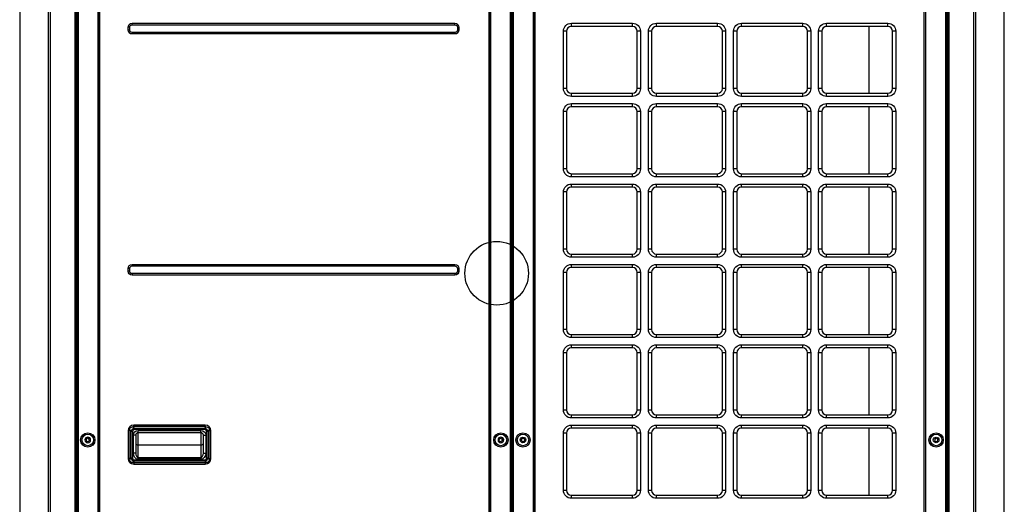
# Model space of a CAD drawing. Units: inches. Extents: x 0 to 10414, y 0 to 7427.
# Drawn here: x 2370 to 3608, y 4049 to 4658 of the extents above; entities that cross this region are included whole.
import ezdxf

# ---------------------------------------------------------------- set-up
doc = ezdxf.new("R2010")
doc.units = ezdxf.units.IN
doc.header["$MEASUREMENT"] = 0
doc.layers.add('LG-PRODUCT', color=3, linetype='Continuous')

# ---------------------------------------------------------------- blocks, each defined once
blk = doc.blocks.new('5')
at = {"layer": 'LG-PRODUCT'}
for p, q in [((21091.2, 5834.5), (21091.2, 7497.9)), ((21092.7, 7497.9), (21092.7, 5834.5)), ((21093.7, 5926), (21093.7, 7497.9)), ((21095, 7497.9), (21095, 5926)), ((21120.2, 5926), (21120.2, 7497.9)), ((21120.7, 5926), (21120.7, 7497.9)), ((21122, 7497.9), (21122, 5926)), ((21611.8, 5926), (21611.8, 7497.9)), ((21613.1, 7497.9), (21613.1, 5926)), ((21613.6, 7497.9), (21613.6, 5926)), ((21638.8, 5926), (21638.8, 7497.9)), ((21640.1, 7497.9), (21640.1, 5926)), ((21640.9, 5926), (21640.9, 7497.9)), ((21642.2, 7497.9), (21642.2, 5926)), ((21667.4, 5926), (21667.4, 7497.9)), ((21667.9, 5926), (21667.9, 7497.9)), ((21669.2, 7497.9), (21669.2, 5926)), ((22159, 5926), (22159, 7497.9)), ((22160.3, 7497.9), (22160.3, 5926)), ((22186, 5926), (22186, 7497.9)), ((22187.3, 7497.9), (22187.3, 5926)), ((22188.4, 5834.5), (22188.4, 7497.9)), ((22189.9, 7497.9), (22189.9, 5834.5)), ((21093.2, 7265.3), (21093.2, 6245.5)), ((22187.9, 6126.5), (22187.9, 7265.3)), ((21162.9, 6848.4), (21568.9, 6848.4)), ((21162.9, 6846.4), (21162.9, 6848.4)), ((21162.9, 6846.4), (21568.9, 6846.4)), ((21568.9, 6846.4), (21568.9, 6848.4)), ((21715.2, 6848.4), (21792.1, 6848.4)), ((21715.2, 6844.4), (21715.2, 6848.4)), ((21792.1, 6844.4), (21792.1, 6848.4)), ((21822.1, 6848.4), (21899.1, 6848.4)), ((21822.1, 6844.4), (21822.1, 6848.4)), ((21899.1, 6844.4), (21899.1, 6848.4)), ((21929.1, 6848.4), (22006.1, 6848.4)), ((21929.1, 6844.4), (21929.1, 6848.4)), ((22006.1, 6844.4), (22006.1, 6848.4)), ((22036.1, 6848.4), (22113.1, 6848.4)), ((22036.1, 6844.4), (22036.1, 6848.4)), ((22113.1, 6844.4), (22113.1, 6848.4)), ((21157.9, 6839.9), (21157.9, 6843.4)), ((21159.9, 6843.4), (21157.9, 6843.4)), ((21159.9, 6839.9), (21157.9, 6839.9)), ((21159.9, 6839.9), (21159.9, 6843.4)), ((21162.9, 6836.9), (21162.9, 6834.9)), ((21568.9, 6836.9), (21162.9, 6836.9)), ((21568.9, 6834.9), (21162.9, 6834.9)), ((21568.9, 6836.9), (21568.9, 6834.9)), ((21571.9, 6843.4), (21573.9, 6843.4)), ((21571.9, 6843.4), (21571.9, 6839.9)), ((21571.9, 6839.9), (21573.9, 6839.9)), ((21573.9, 6843.4), (21573.9, 6839.9)), ((21705.2, 6766.4), (21705.2, 6838.4)), ((21709.2, 6838.4), (21705.2, 6838.4)), ((21709.2, 6838.4), (21709.2, 6766.4)), ((21792.1, 6844.4), (21715.2, 6844.4)), ((21802.1, 6838.4), (21798.1, 6838.4)), ((21798.1, 6766.4), (21798.1, 6838.4)), ((21802.1, 6838.4), (21802.1, 6766.4)), ((21812.1, 6766.4), (21812.1, 6838.4)), ((21816.1, 6838.4), (21812.1, 6838.4)), ((21816.1, 6838.4), (21816.1, 6766.4)), ((21899.1, 6844.4), (21822.1, 6844.4)), ((21909.1, 6838.4), (21905.1, 6838.4)), ((21905.1, 6766.4), (21905.1, 6838.4)), ((21909.1, 6838.4), (21909.1, 6766.4)), ((21919.1, 6766.4), (21919.1, 6838.4)), ((21923.1, 6838.4), (21919.1, 6838.4)), ((21923.1, 6838.4), (21923.1, 6766.4)), ((22006.1, 6844.4), (21929.1, 6844.4)), ((22016.1, 6838.4), (22012.1, 6838.4)), ((22012.1, 6766.4), (22012.1, 6838.4)), ((22016.1, 6838.4), (22016.1, 6766.4)), ((22026.1, 6766.4), (22026.1, 6838.4)), ((22030.1, 6838.4), (22026.1, 6838.4)), ((22030.1, 6838.4), (22030.1, 6766.4)), ((22113.1, 6844.4), (22036.1, 6844.4)), ((22089.2, 6844.4), (22089.2, 6760.4)), ((22123.1, 6838.4), (22119.1, 6838.4)), ((22119.1, 6766.4), (22119.1, 6838.4)), ((22123.1, 6838.4), (22123.1, 6766.4)), ((21709.2, 6766.4), (21705.2, 6766.4)), ((21715.2, 6756.4), (21715.2, 6760.4)), ((21715.2, 6760.4), (21792.1, 6760.4)), ((21792.1, 6756.4), (21792.1, 6760.4)), ((21802.1, 6766.4), (21798.1, 6766.4)), ((21816.1, 6766.4), (21812.1, 6766.4)), ((21822.1, 6756.4), (21822.1, 6760.4)), ((21822.1, 6760.4), (21899.1, 6760.4)), ((21899.1, 6756.4), (21899.1, 6760.4)), ((21909.1, 6766.4), (21905.1, 6766.4)), ((21923.1, 6766.4), (21919.1, 6766.4)), ((21929.1, 6756.4), (21929.1, 6760.4)), ((21929.1, 6760.4), (22006.1, 6760.4)), ((22006.1, 6756.4), (22006.1, 6760.4)), ((22016.1, 6766.4), (22012.1, 6766.4)), ((22030.1, 6766.4), (22026.1, 6766.4)), ((22036.1, 6756.4), (22036.1, 6760.4)), ((22036.1, 6760.4), (22113.1, 6760.4)), ((22113.1, 6756.4), (22113.1, 6760.4)), ((22123.1, 6766.4), (22119.1, 6766.4)), ((21792.1, 6756.4), (21715.2, 6756.4)), ((21715.2, 6747.4), (21792.1, 6747.4)), ((21715.2, 6743.4), (21715.2, 6747.4)), ((21792.1, 6743.4), (21792.1, 6747.4)), ((21899.1, 6756.4), (21822.1, 6756.4)), ((21822.1, 6747.4), (21899.1, 6747.4)), ((21822.1, 6743.4), (21822.1, 6747.4)), ((21899.1, 6743.4), (21899.1, 6747.4)), ((22006.1, 6756.4), (21929.1, 6756.4)), ((21929.1, 6747.4), (22006.1, 6747.4)), ((21929.1, 6743.4), (21929.1, 6747.4)), ((22006.1, 6743.4), (22006.1, 6747.4)), ((22113.1, 6756.4), (22036.1, 6756.4)), ((22036.1, 6747.4), (22113.1, 6747.4)), ((22036.1, 6743.4), (22036.1, 6747.4)), ((22113.1, 6743.4), (22113.1, 6747.4)), ((21705.2, 6665.4), (21705.2, 6737.4)), ((21709.2, 6737.4), (21705.2, 6737.4)), ((21709.2, 6737.4), (21709.2, 6665.4)), ((21792.1, 6743.4), (21715.2, 6743.4)), ((21798.1, 6665.4), (21798.1, 6737.4)), ((21802.1, 6737.4), (21798.1, 6737.4)), ((21802.1, 6737.4), (21802.1, 6665.4)), ((21812.1, 6665.4), (21812.1, 6737.4)), ((21816.1, 6737.4), (21812.1, 6737.4)), ((21816.1, 6737.4), (21816.1, 6665.4)), ((21899.1, 6743.4), (21822.1, 6743.4)), ((21909.1, 6737.4), (21905.1, 6737.4)), ((21905.1, 6665.4), (21905.1, 6737.4)), ((21909.1, 6737.4), (21909.1, 6665.4)), ((21919.1, 6665.4), (21919.1, 6737.4)), ((21923.1, 6737.4), (21919.1, 6737.4)), ((21923.1, 6737.4), (21923.1, 6665.4)), ((22006.1, 6743.4), (21929.1, 6743.4)), ((22016.1, 6737.4), (22012.1, 6737.4)), ((22012.1, 6665.4), (22012.1, 6737.4)), ((22016.1, 6737.4), (22016.1, 6665.4)), ((22026.1, 6665.4), (22026.1, 6737.4)), ((22030.1, 6737.4), (22026.1, 6737.4)), ((22030.1, 6737.4), (22030.1, 6665.4)), ((22113.1, 6743.4), (22036.1, 6743.4)), ((22089.2, 6743.4), (22089.2, 6659.4)), ((22123.1, 6737.4), (22119.1, 6737.4)), ((22119.1, 6665.4), (22119.1, 6737.4)), ((22123.1, 6737.4), (22123.1, 6665.4)), ((21709.2, 6665.4), (21705.2, 6665.4)), ((21802.1, 6665.4), (21798.1, 6665.4)), ((21816.1, 6665.4), (21812.1, 6665.4)), ((21909.1, 6665.4), (21905.1, 6665.4)), ((21923.1, 6665.4), (21919.1, 6665.4)), ((22016.1, 6665.4), (22012.1, 6665.4)), ((22030.1, 6665.4), (22026.1, 6665.4)), ((22123.1, 6665.4), (22119.1, 6665.4)), ((21715.2, 6655.4), (21715.2, 6659.4)), ((21715.2, 6659.4), (21792.1, 6659.4)), ((21792.1, 6655.4), (21715.2, 6655.4)), ((21792.1, 6655.4), (21792.1, 6659.4)), ((21822.1, 6655.4), (21822.1, 6659.4)), ((21822.1, 6659.4), (21899.1, 6659.4)), ((21899.1, 6655.4), (21822.1, 6655.4)), ((21899.1, 6655.4), (21899.1, 6659.4)), ((21929.1, 6655.4), (21929.1, 6659.4)), ((21929.1, 6659.4), (22006.1, 6659.4)), ((22006.1, 6655.4), (21929.1, 6655.4)), ((22006.1, 6655.4), (22006.1, 6659.4)), ((22036.1, 6655.4), (22036.1, 6659.4)), ((22036.1, 6659.4), (22113.1, 6659.4)), ((22113.1, 6655.4), (22036.1, 6655.4)), ((22113.1, 6655.4), (22113.1, 6659.4)), ((21705.2, 6564.4), (21705.2, 6636.4)), ((21709.2, 6636.4), (21705.2, 6636.4)), ((21709.2, 6636.4), (21709.2, 6564.4)), ((21715.2, 6646.4), (21792.1, 6646.4)), ((21715.2, 6642.4), (21715.2, 6646.4)), ((21792.1, 6642.4), (21715.2, 6642.4)), ((21792.1, 6642.4), (21792.1, 6646.4)), ((21798.1, 6564.4), (21798.1, 6636.4)), ((21802.1, 6636.4), (21798.1, 6636.4)), ((21802.1, 6636.4), (21802.1, 6564.4)), ((21812.1, 6564.4), (21812.1, 6636.4)), ((21816.1, 6636.4), (21812.1, 6636.4)), ((21816.1, 6636.4), (21816.1, 6564.4)), ((21822.1, 6646.4), (21899.1, 6646.4)), ((21822.1, 6642.4), (21822.1, 6646.4)), ((21899.1, 6642.4), (21822.1, 6642.4)), ((21899.1, 6642.4), (21899.1, 6646.4)), ((21909.1, 6636.4), (21905.1, 6636.4)), ((21905.1, 6564.4), (21905.1, 6636.4)), ((21909.1, 6636.4), (21909.1, 6564.4)), ((21919.1, 6564.4), (21919.1, 6636.4)), ((21923.1, 6636.4), (21919.1, 6636.4)), ((21923.1, 6636.4), (21923.1, 6564.4)), ((21929.1, 6646.4), (22006.1, 6646.4)), ((21929.1, 6642.4), (21929.1, 6646.4)), ((22006.1, 6642.4), (21929.1, 6642.4)), ((22006.1, 6642.4), (22006.1, 6646.4)), ((22016.1, 6636.4), (22012.1, 6636.4)), ((22012.1, 6564.4), (22012.1, 6636.4)), ((22016.1, 6636.4), (22016.1, 6564.4)), ((22026.1, 6564.4), (22026.1, 6636.4)), ((22030.1, 6636.4), (22026.1, 6636.4)), ((22030.1, 6636.4), (22030.1, 6564.4)), ((22036.1, 6646.4), (22113.1, 6646.4)), ((22036.1, 6642.4), (22036.1, 6646.4)), ((22113.1, 6642.4), (22036.1, 6642.4)), ((22089.2, 6642.4), (22089.2, 6558.4)), ((22113.1, 6642.4), (22113.1, 6646.4)), ((22119.1, 6564.4), (22119.1, 6636.4)), ((22123.1, 6636.4), (22119.1, 6636.4)), ((22123.1, 6636.4), (22123.1, 6564.4)), ((21709.2, 6564.4), (21705.2, 6564.4)), ((21802.1, 6564.4), (21798.1, 6564.4)), ((21816.1, 6564.4), (21812.1, 6564.4)), ((21909.1, 6564.4), (21905.1, 6564.4)), ((21923.1, 6564.4), (21919.1, 6564.4)), ((22016.1, 6564.4), (22012.1, 6564.4)), ((22030.1, 6564.4), (22026.1, 6564.4)), ((22123.1, 6564.4), (22119.1, 6564.4)), ((21715.2, 6554.4), (21715.2, 6558.4)), ((21715.2, 6558.4), (21792.1, 6558.4)), ((21792.1, 6554.4), (21715.2, 6554.4)), ((21792.1, 6554.4), (21792.1, 6558.4)), ((21822.1, 6554.4), (21822.1, 6558.4)), ((21822.1, 6558.4), (21899.1, 6558.4)), ((21899.1, 6554.4), (21822.1, 6554.4)), ((21899.1, 6554.4), (21899.1, 6558.4)), ((21929.1, 6554.4), (21929.1, 6558.4)), ((21929.1, 6558.4), (22006.1, 6558.4)), ((22006.1, 6554.4), (21929.1, 6554.4)), ((22006.1, 6554.4), (22006.1, 6558.4)), ((22036.1, 6554.4), (22036.1, 6558.4)), ((22036.1, 6558.4), (22113.1, 6558.4)), ((22113.1, 6554.4), (22036.1, 6554.4)), ((22113.1, 6554.4), (22113.1, 6558.4)), ((21157.9, 6536.9), (21157.9, 6540.4)), ((21159.9, 6540.4), (21157.9, 6540.4)), ((21159.9, 6536.9), (21157.9, 6536.9)), ((21159.9, 6536.9), (21159.9, 6540.4)), ((21162.9, 6545.4), (21568.9, 6545.4)), ((21162.9, 6543.4), (21162.9, 6545.4)), ((21162.9, 6543.4), (21568.9, 6543.4)), ((21568.9, 6543.4), (21568.9, 6545.4)), ((21571.9, 6540.4), (21573.9, 6540.4)), ((21571.9, 6540.4), (21571.9, 6536.9)), ((21571.9, 6536.9), (21573.9, 6536.9)), ((21573.9, 6540.4), (21573.9, 6536.9)), ((21715.2, 6545.4), (21792.1, 6545.4)), ((21715.2, 6541.4), (21715.2, 6545.4)), ((21792.1, 6541.4), (21715.2, 6541.4)), ((21792.1, 6541.4), (21792.1, 6545.4)), ((21822.1, 6545.4), (21899.1, 6545.4)), ((21822.1, 6541.4), (21822.1, 6545.4)), ((21899.1, 6541.4), (21822.1, 6541.4)), ((21899.1, 6541.4), (21899.1, 6545.4)), ((21929.1, 6545.4), (22006.1, 6545.4)), ((21929.1, 6541.4), (21929.1, 6545.4)), ((22006.1, 6541.4), (21929.1, 6541.4)), ((22006.1, 6541.4), (22006.1, 6545.4)), ((22036.1, 6545.4), (22113.1, 6545.4)), ((22036.1, 6541.4), (22036.1, 6545.4)), ((22113.1, 6541.4), (22036.1, 6541.4)), ((22089.2, 6541.4), (22089.2, 6457.4)), ((22113.1, 6541.4), (22113.1, 6545.4)), ((21162.9, 6533.9), (21162.9, 6531.9)), ((21568.9, 6533.9), (21162.9, 6533.9)), ((21568.9, 6531.9), (21162.9, 6531.9)), ((21568.9, 6533.9), (21568.9, 6531.9)), ((21705.2, 6463.4), (21705.2, 6535.4)), ((21709.2, 6535.4), (21705.2, 6535.4)), ((21709.2, 6535.4), (21709.2, 6463.4)), ((21798.1, 6463.4), (21798.1, 6535.4)), ((21802.1, 6535.4), (21798.1, 6535.4)), ((21802.1, 6535.4), (21802.1, 6463.4)), ((21812.1, 6463.4), (21812.1, 6535.4)), ((21816.1, 6535.4), (21812.1, 6535.4)), ((21816.1, 6535.4), (21816.1, 6463.4)), ((21905.1, 6463.4), (21905.1, 6535.4)), ((21909.1, 6535.4), (21905.1, 6535.4)), ((21909.1, 6535.4), (21909.1, 6463.4)), ((21919.1, 6463.4), (21919.1, 6535.4)), ((21923.1, 6535.4), (21919.1, 6535.4)), ((21923.1, 6535.4), (21923.1, 6463.4)), ((22012.1, 6463.4), (22012.1, 6535.4)), ((22016.1, 6535.4), (22012.1, 6535.4)), ((22016.1, 6535.4), (22016.1, 6463.4)), ((22026.1, 6463.4), (22026.1, 6535.4)), ((22030.1, 6535.4), (22026.1, 6535.4)), ((22030.1, 6535.4), (22030.1, 6463.4)), ((22119.1, 6463.4), (22119.1, 6535.4)), ((22123.1, 6535.4), (22119.1, 6535.4)), ((22123.1, 6535.4), (22123.1, 6463.4)), ((21709.2, 6463.4), (21705.2, 6463.4)), ((21802.1, 6463.4), (21798.1, 6463.4)), ((21816.1, 6463.4), (21812.1, 6463.4)), ((21909.1, 6463.4), (21905.1, 6463.4)), ((21923.1, 6463.4), (21919.1, 6463.4)), ((22016.1, 6463.4), (22012.1, 6463.4)), ((22030.1, 6463.4), (22026.1, 6463.4)), ((22123.1, 6463.4), (22119.1, 6463.4)), ((21715.2, 6453.4), (21715.2, 6457.4)), ((21715.2, 6457.4), (21792.1, 6457.4)), ((21792.1, 6453.4), (21715.2, 6453.4)), ((21792.1, 6453.4), (21792.1, 6457.4)), ((21822.1, 6453.4), (21822.1, 6457.4)), ((21822.1, 6457.4), (21899.1, 6457.4)), ((21899.1, 6453.4), (21822.1, 6453.4)), ((21899.1, 6453.4), (21899.1, 6457.4)), ((21929.1, 6453.4), (21929.1, 6457.4)), ((21929.1, 6457.4), (22006.1, 6457.4)), ((22006.1, 6453.4), (21929.1, 6453.4)), ((22006.1, 6453.4), (22006.1, 6457.4)), ((22036.1, 6453.4), (22036.1, 6457.4)), ((22036.1, 6457.4), (22113.1, 6457.4)), ((22113.1, 6453.4), (22036.1, 6453.4)), ((22113.1, 6453.4), (22113.1, 6457.4)), ((21715.2, 6444.4), (21792.1, 6444.4)), ((21715.2, 6440.4), (21715.2, 6444.4)), ((21792.1, 6440.4), (21715.2, 6440.4)), ((21792.1, 6440.4), (21792.1, 6444.4)), ((21822.1, 6444.4), (21899.1, 6444.4)), ((21822.1, 6440.4), (21822.1, 6444.4)), ((21899.1, 6440.4), (21822.1, 6440.4)), ((21899.1, 6440.4), (21899.1, 6444.4)), ((21929.1, 6444.4), (22006.1, 6444.4)), ((21929.1, 6440.4), (21929.1, 6444.4)), ((22006.1, 6440.4), (21929.1, 6440.4)), ((22006.1, 6440.4), (22006.1, 6444.4)), ((22036.1, 6444.4), (22113.1, 6444.4)), ((22036.1, 6440.4), (22036.1, 6444.4)), ((22113.1, 6440.4), (22036.1, 6440.4)), ((22089.2, 6440.4), (22089.2, 6356.5)), ((22113.1, 6440.4), (22113.1, 6444.4)), ((21705.2, 6362.4), (21705.2, 6434.4)), ((21709.2, 6434.4), (21705.2, 6434.4)), ((21709.2, 6434.4), (21709.2, 6362.4)), ((21798.1, 6362.4), (21798.1, 6434.4)), ((21802.1, 6434.4), (21798.1, 6434.4)), ((21802.1, 6434.4), (21802.1, 6362.4)), ((21812.1, 6362.4), (21812.1, 6434.4)), ((21816.1, 6434.4), (21812.1, 6434.4)), ((21816.1, 6434.4), (21816.1, 6362.4)), ((21909.1, 6434.4), (21905.1, 6434.4)), ((21905.1, 6362.4), (21905.1, 6434.4)), ((21909.1, 6434.4), (21909.1, 6362.4)), ((21919.1, 6362.4), (21919.1, 6434.4)), ((21923.1, 6434.4), (21919.1, 6434.4)), ((21923.1, 6434.4), (21923.1, 6362.4)), ((22012.1, 6362.4), (22012.1, 6434.4)), ((22016.1, 6434.4), (22012.1, 6434.4)), ((22016.1, 6434.4), (22016.1, 6362.4)), ((22026.1, 6362.4), (22026.1, 6434.4)), ((22030.1, 6434.4), (22026.1, 6434.4)), ((22030.1, 6434.4), (22030.1, 6362.4)), ((22119.1, 6362.4), (22119.1, 6434.4)), ((22123.1, 6434.4), (22119.1, 6434.4)), ((22123.1, 6434.4), (22123.1, 6362.4)), ((21709.2, 6362.4), (21705.2, 6362.4)), ((21715.2, 6352.4), (21715.2, 6356.4)), ((21715.2, 6356.4), (21792.1, 6356.4)), ((21792.1, 6352.4), (21715.2, 6352.4)), ((21792.1, 6352.4), (21792.1, 6356.4)), ((21802.1, 6362.4), (21798.1, 6362.4)), ((21816.1, 6362.4), (21812.1, 6362.4)), ((21822.1, 6352.4), (21822.1, 6356.4)), ((21822.1, 6356.4), (21899.1, 6356.4)), ((21899.1, 6352.4), (21822.1, 6352.4)), ((21899.1, 6352.4), (21899.1, 6356.4)), ((21909.1, 6362.4), (21905.1, 6362.4)), ((21923.1, 6362.4), (21919.1, 6362.4)), ((21929.1, 6352.4), (21929.1, 6356.4)), ((21929.1, 6356.4), (22006.1, 6356.4)), ((22006.1, 6352.4), (21929.1, 6352.4)), ((22006.1, 6352.4), (22006.1, 6356.4)), ((22016.1, 6362.4), (22012.1, 6362.4)), ((22030.1, 6362.4), (22026.1, 6362.4)), ((22036.1, 6352.4), (22036.1, 6356.4)), ((22036.1, 6356.4), (22113.1, 6356.4)), ((22113.1, 6352.4), (22036.1, 6352.4)), ((22113.1, 6352.4), (22113.1, 6356.4)), ((22123.1, 6362.4), (22119.1, 6362.4)), ((21163.9, 6341.3), (21165.8, 6339.4)), ((21256.2, 6341.3), (21163.9, 6341.3)), ((21254.9, 6343.5), (21164.9, 6343.5)), ((21164.9, 6341.5), (21164.9, 6343.5)), ((21254.9, 6341.5), (21164.9, 6341.5)), ((21165.8, 6339.4), (21254.3, 6339.4)), ((21165.8, 6337.8), (21165.8, 6339.4)), ((21254.3, 6339.4), (21256.2, 6341.3)), ((21254.3, 6337.8), (21254.3, 6339.4)), ((21254.9, 6341.5), (21254.9, 6343.5)), ((21640.1, 6342.2), (21640.9, 6342.2)), ((21640.9, 6341.5), (21640.1, 6341.5)), ((21640.1, 6340.3), (21640.9, 6340.3)), ((21640.9, 6338.9), (21640.1, 6338.9)), ((21715.2, 6343.5), (21792.1, 6343.5)), ((21715.2, 6339.5), (21715.2, 6343.5)), ((21792.1, 6339.5), (21715.2, 6339.5)), ((21792.1, 6339.5), (21792.1, 6343.5)), ((21822.1, 6343.5), (21899.1, 6343.5)), ((21822.1, 6339.5), (21822.1, 6343.5)), ((21899.1, 6339.5), (21822.1, 6339.5)), ((21899.1, 6339.5), (21899.1, 6343.5)), ((21929.1, 6343.5), (22006.1, 6343.5)), ((21929.1, 6339.5), (21929.1, 6343.5)), ((22006.1, 6339.5), (21929.1, 6339.5)), ((22006.1, 6339.5), (22006.1, 6343.5)), ((22036.1, 6343.5), (22113.1, 6343.5)), ((22036.1, 6339.5), (22036.1, 6343.5)), ((22113.1, 6339.5), (22036.1, 6339.5)), ((22089.2, 6339.5), (22089.2, 6255.5)), ((22113.1, 6339.5), (22113.1, 6343.5)), ((21157.9, 6336.5), (21157.9, 6301.5)), ((21159.9, 6336.5), (21157.9, 6336.5)), ((21159.9, 6336.5), (21159.9, 6301.5)), ((21161.9, 6335.5), (21160, 6337.5)), ((21160, 6337.5), (21160, 6300.1)), ((21161.9, 6302), (21161.9, 6335.5)), ((21163.5, 6335.5), (21161.9, 6335.5)), ((21163.5, 6335.5), (21163.5, 6302)), ((21164.5, 6308.3), (21164.5, 6330.8)), ((21167.5, 6330.8), (21164.5, 6330.8)), ((21254.3, 6337.8), (21165.8, 6337.8)), ((21167.5, 6330.8), (21167.5, 6308.3)), ((21170.5, 6336.8), (21249.5, 6336.8)), ((21170.5, 6333.8), (21170.5, 6336.8)), ((21249.5, 6333.8), (21170.5, 6333.8)), ((21170.5, 6318.5), (21170.5, 6333.8)), ((21249.5, 6333.8), (21249.5, 6336.8)), ((21249.5, 6333.8), (21249.5, 6318.5)), ((21252.5, 6308.3), (21252.5, 6330.8)), ((21252.5, 6330.8), (21255.5, 6330.8)), ((21255.5, 6330.8), (21255.5, 6308.3)), ((21256.6, 6302), (21256.6, 6335.5)), ((21258.1, 6335.5), (21256.6, 6335.5)), ((21260, 6337.5), (21258.1, 6335.5)), ((21258.1, 6335.5), (21258.1, 6302)), ((21260, 6300.1), (21260, 6337.5)), ((21260, 6336.5), (21261.9, 6336.5)), ((21261.9, 6301.5), (21261.9, 6336.5)), ((21705.2, 6261.5), (21705.2, 6333.5)), ((21709.2, 6333.5), (21705.2, 6333.5)), ((21709.2, 6333.5), (21709.2, 6261.5)), ((21802.1, 6333.5), (21798.1, 6333.5)), ((21798.1, 6261.5), (21798.1, 6333.5)), ((21802.1, 6333.5), (21802.1, 6261.5)), ((21812.1, 6261.5), (21812.1, 6333.5)), ((21816.1, 6333.5), (21812.1, 6333.5)), ((21816.1, 6333.5), (21816.1, 6261.5)), ((21909.1, 6333.5), (21905.1, 6333.5)), ((21905.1, 6261.5), (21905.1, 6333.5)), ((21909.1, 6333.5), (21909.1, 6261.5)), ((21919.1, 6261.5), (21919.1, 6333.5)), ((21923.1, 6333.5), (21919.1, 6333.5)), ((21923.1, 6333.5), (21923.1, 6261.5)), ((22016.1, 6333.5), (22012.1, 6333.5)), ((22012.1, 6261.5), (22012.1, 6333.5)), ((22016.1, 6333.5), (22016.1, 6261.5)), ((22026.1, 6261.5), (22026.1, 6333.5)), ((22030.1, 6333.5), (22026.1, 6333.5)), ((22030.1, 6333.5), (22030.1, 6261.5)), ((22119.1, 6261.5), (22119.1, 6333.5)), ((22123.1, 6333.5), (22119.1, 6333.5)), ((22123.1, 6333.5), (22123.1, 6261.5)), ((21170.5, 6318.5), (21249.5, 6318.5)), ((21170.5, 6302.8), (21170.5, 6318.5)), ((21249.5, 6318.5), (21249.5, 6302.8)), ((21159.9, 6301.5), (21157.9, 6301.5)), ((21160, 6300.1), (21161.9, 6302)), ((21163.5, 6302), (21161.9, 6302)), ((21167.5, 6308.3), (21164.5, 6308.3)), ((21170.5, 6302.8), (21249.5, 6302.8)), ((21170.5, 6300.5), (21170.5, 6302.8)), ((21249.5, 6302.8), (21249.5, 6300.5)), ((21252.5, 6308.3), (21255.5, 6308.3)), ((21258.1, 6302), (21256.6, 6302)), ((21258.1, 6302), (21260, 6300.1)), ((21260, 6301.5), (21261.9, 6301.5)), ((21165.8, 6298.2), (21163.9, 6296.3)), ((21163.9, 6296.3), (21256.2, 6296.3)), ((21164.9, 6296.3), (21164.9, 6294.5)), ((21164.9, 6294.5), (21254.9, 6294.5)), ((21165.8, 6299.7), (21254.3, 6299.7)), ((21165.8, 6298.2), (21165.8, 6299.7)), ((21254.3, 6298.2), (21165.8, 6298.2)), ((21249.5, 6300.5), (21170.5, 6300.5)), ((21254.3, 6298.2), (21254.3, 6299.7)), ((21256.2, 6296.3), (21254.3, 6298.2)), ((21254.9, 6296.3), (21254.9, 6294.5)), ((21709.2, 6261.5), (21705.2, 6261.5)), ((21715.2, 6251.5), (21715.2, 6255.5)), ((21715.2, 6255.5), (21792.1, 6255.5)), ((21792.1, 6251.5), (21792.1, 6255.5)), ((21802.1, 6261.5), (21798.1, 6261.5)), ((21816.1, 6261.5), (21812.1, 6261.5)), ((21822.1, 6251.5), (21822.1, 6255.5)), ((21822.1, 6255.5), (21899.1, 6255.5)), ((21899.1, 6251.5), (21899.1, 6255.5)), ((21909.1, 6261.5), (21905.1, 6261.5)), ((21923.1, 6261.5), (21919.1, 6261.5)), ((21929.1, 6251.5), (21929.1, 6255.5)), ((21929.1, 6255.5), (22006.1, 6255.5)), ((22006.1, 6251.5), (22006.1, 6255.5)), ((22016.1, 6261.5), (22012.1, 6261.5)), ((22030.1, 6261.5), (22026.1, 6261.5)), ((22036.1, 6251.5), (22036.1, 6255.5)), ((22036.1, 6255.5), (22113.1, 6255.5)), ((22113.1, 6251.5), (22113.1, 6255.5)), ((22123.1, 6261.5), (22119.1, 6261.5)), ((21092.7, 6245.5), (21093.2, 6245.5)), ((21093.7, 6245.5), (21093.2, 6245.5)), ((21792.1, 6251.5), (21715.2, 6251.5)), ((21899.1, 6251.5), (21822.1, 6251.5)), ((22006.1, 6251.5), (21929.1, 6251.5)), ((22113.1, 6251.5), (22036.1, 6251.5))]:
    blk.add_line(p, q, dxfattribs=at)
for centre, radius in [((21621.3, 6534.2), 40), ((21107.2, 6324.8), 9), ((21107.2, 6324.8), 7.27), ((21626.6, 6324.8), 9), ((21626.6, 6324.8), 7.27), ((21626.4, 6324.8), 2.15), ((21654.4, 6324.8), 9), ((21654.4, 6324.8), 7.27), ((21654.4, 6324.8), 3.5), ((21654.4, 6324.8), 2.15), ((22173.8, 6324.8), 9), ((22173.8, 6324.8), 7.27), ((22173.8, 6324.8), 3.5)]:
    blk.add_circle(centre, radius, dxfattribs=at)
at = {"layer": 'LG-PRODUCT', "extrusion": (0, 0, -1)}
for centre, radius in [((-21107.2, 6324.8), 3.5), ((-21107.2, 6324.8), 2.1), ((-21626.6, 6324.8), 3.5), ((-22173.9, 6324.8), 2.1)]:
    blk.add_circle(centre, radius, dxfattribs=at)
for centre, radius, start, end in [((-21162.9, 6843.4), 5, 0, 90), ((-21162.9, 6843.4), 3, 0, 90), ((-21568.9, 6843.4), 5, 90, 180), ((-21568.9, 6843.4), 3, 90, 180), ((-21715.2, 6838.4), 10, 0, 90), ((-21792.1, 6838.4), 10, 90, 180), ((-21822.1, 6838.4), 10, 0, 90), ((-21899.1, 6838.4), 10, 90, 180), ((-21929.1, 6838.4), 10, 0, 90), ((-22006.1, 6838.4), 10, 90, 180), ((-22036.1, 6838.4), 10, 0, 90), ((-22113.1, 6838.4), 10, 90, 180), ((-21162.9, 6839.9), 5, 270, 0), ((-21162.9, 6839.9), 3, 270, 0), ((-21568.9, 6839.9), 5, 180, 270), ((-21568.9, 6839.9), 3, 180, 270), ((-21715.2, 6766.4), 10, 270, 0), ((-21792.1, 6766.4), 10, 180, 270), ((-21822.1, 6766.4), 10, 270, 0), ((-21899.1, 6766.4), 10, 180, 270), ((-21929.1, 6766.4), 10, 270, 0), ((-22006.1, 6766.4), 10, 180, 270), ((-22036.1, 6766.4), 10, 270, 0), ((-22113.1, 6766.4), 10, 180, 270), ((-21715.2, 6737.4), 10, 0, 90), ((-21792.1, 6737.4), 10, 90, 180), ((-21822.1, 6737.4), 10, 0, 90), ((-21899.1, 6737.4), 10, 90, 180), ((-21929.1, 6737.4), 10, 0, 90), ((-22006.1, 6737.4), 10, 90, 180), ((-22036.1, 6737.4), 10, 0, 90), ((-22113.1, 6737.4), 10, 90, 180), ((-21715.2, 6665.4), 10, 270, 0), ((-21792.1, 6665.4), 10, 180, 270), ((-21822.1, 6665.4), 10, 270, 0), ((-21899.1, 6665.4), 10, 180, 270), ((-21929.1, 6665.4), 10, 270, 0), ((-22006.1, 6665.4), 10, 180, 270), ((-22036.1, 6665.4), 10, 270, 0), ((-22113.1, 6665.4), 10, 180, 270), ((-21715.2, 6636.4), 10, 0, 90), ((-21792.1, 6636.4), 10, 90, 180), ((-21822.1, 6636.4), 10, 0, 90), ((-21899.1, 6636.4), 10, 90, 180), ((-21929.1, 6636.4), 10, 0, 90), ((-22006.1, 6636.4), 10, 90, 180), ((-22036.1, 6636.4), 10, 0, 90), ((-22113.1, 6636.4), 10, 90, 180), ((-21715.2, 6564.4), 10, 270, 0), ((-21792.1, 6564.4), 10, 180, 270), ((-21822.1, 6564.4), 10, 270, 0), ((-21899.1, 6564.4), 10, 180, 270), ((-21929.1, 6564.4), 10, 270, 0), ((-22006.1, 6564.4), 10, 180, 270), ((-22036.1, 6564.4), 10, 270, 0), ((-22113.1, 6564.4), 10, 180, 270), ((-21162.9, 6540.4), 5, 0, 90), ((-21162.9, 6536.9), 5, 270, 0), ((-21162.9, 6540.4), 3, 0, 90), ((-21162.9, 6536.9), 3, 270, 0), ((-21568.9, 6540.4), 5, 90, 180), ((-21568.9, 6540.4), 3, 90, 180), ((-21568.9, 6536.9), 5, 180, 270), ((-21568.9, 6536.9), 3, 180, 270), ((-21715.2, 6535.4), 10, 0, 90), ((-21792.1, 6535.4), 10, 90, 180), ((-21822.1, 6535.4), 10, 0, 90), ((-21899.1, 6535.4), 10, 90, 180), ((-21929.1, 6535.4), 10, 0, 90), ((-22006.1, 6535.4), 10, 90, 180), ((-22036.1, 6535.4), 10, 0, 90), ((-22113.1, 6535.4), 10, 90, 180), ((-21715.2, 6463.4), 10, 270, 0), ((-21792.1, 6463.4), 10, 180, 270), ((-21822.1, 6463.4), 10, 270, 0), ((-21899.1, 6463.4), 10, 180, 270), ((-21929.1, 6463.4), 10, 270, 0), ((-22006.1, 6463.4), 10, 180, 270), ((-22036.1, 6463.4), 10, 270, 0), ((-22113.1, 6463.4), 10, 180, 270), ((-21715.2, 6434.4), 10, 0, 90), ((-21792.1, 6434.4), 10, 90, 180), ((-21822.1, 6434.4), 10, 0, 90), ((-21899.1, 6434.4), 10, 90, 180), ((-21929.1, 6434.4), 10, 0, 90), ((-22006.1, 6434.4), 10, 90, 180), ((-22036.1, 6434.4), 10, 0, 90), ((-22113.1, 6434.4), 10, 90, 180), ((-21715.2, 6362.4), 10, 270, 0), ((-21792.1, 6362.4), 10, 180, 270), ((-21822.1, 6362.4), 10, 270, 0), ((-21899.1, 6362.4), 10, 180, 270), ((-21929.1, 6362.4), 10, 270, 0), ((-22006.1, 6362.4), 10, 180, 270), ((-22036.1, 6362.4), 10, 270, 0), ((-22113.1, 6362.4), 10, 180, 270), ((-21715.2, 6333.5), 10, 0, 90), ((-21792.1, 6333.5), 10, 90, 180), ((-21822.1, 6333.5), 10, 0, 90), ((-21899.1, 6333.5), 10, 90, 180), ((-21929.1, 6333.5), 10, 0, 90), ((-22006.1, 6333.5), 10, 90, 180), ((-22036.1, 6333.5), 10, 0, 90), ((-22113.1, 6333.5), 10, 90, 180), ((-21170.5, 6330.8), 6, 0, 90), ((-21249.5, 6330.8), 6, 90, 180), ((-21715.2, 6261.5), 10, 270, 0), ((-21792.1, 6261.5), 10, 180, 270), ((-21822.1, 6261.5), 10, 270, 0), ((-21899.1, 6261.5), 10, 180, 270), ((-21929.1, 6261.5), 10, 270, 0), ((-22006.1, 6261.5), 10, 180, 270), ((-22036.1, 6261.5), 10, 270, 0), ((-22113.1, 6261.5), 10, 180, 270)]:
    blk.add_arc(centre, radius, start, end, dxfattribs=at)
at = {"layer": 'LG-PRODUCT'}
for centre, radius, start, end in [((21715.2, 6838.4), 6, 90, 180), ((21792.1, 6838.4), 6, 0, 90), ((21822.1, 6838.4), 6, 90, 180), ((21899.1, 6838.4), 6, 0, 90), ((21929.1, 6838.4), 6, 90, 180), ((22006.1, 6838.4), 6, 0, 90), ((22036.1, 6838.4), 6, 90, 180), ((22113.1, 6838.4), 6, 0, 90), ((21715.2, 6766.4), 6, 180, 270), ((21792.1, 6766.4), 6, 270, 0), ((21822.1, 6766.4), 6, 180, 270), ((21899.1, 6766.4), 6, 270, 0), ((21929.1, 6766.4), 6, 180, 270), ((22006.1, 6766.4), 6, 270, 0), ((22036.1, 6766.4), 6, 180, 270), ((22113.1, 6766.4), 6, 270, 0), ((21715.2, 6737.4), 6, 90, 180), ((21792.1, 6737.4), 6, 0, 90), ((21822.1, 6737.4), 6, 90, 180), ((21899.1, 6737.4), 6, 0, 90), ((21929.1, 6737.4), 6, 90, 180), ((22006.1, 6737.4), 6, 0, 90), ((22036.1, 6737.4), 6, 90, 180), ((22113.1, 6737.4), 6, 0, 90), ((21715.2, 6665.4), 6, 180, 270), ((21792.1, 6665.4), 6, 270, 0), ((21822.1, 6665.4), 6, 180, 270), ((21899.1, 6665.4), 6, 270, 0), ((21929.1, 6665.4), 6, 180, 270), ((22006.1, 6665.4), 6, 270, 0), ((22036.1, 6665.4), 6, 180, 270), ((22113.1, 6665.4), 6, 270, 0), ((21715.2, 6636.4), 6, 90, 180), ((21792.1, 6636.4), 6, 0, 90), ((21822.1, 6636.4), 6, 90, 180), ((21899.1, 6636.4), 6, 0, 90), ((21929.1, 6636.4), 6, 90, 180), ((22006.1, 6636.4), 6, 0, 90), ((22036.1, 6636.4), 6, 90, 180), ((22113.1, 6636.4), 6, 0, 90), ((21715.2, 6564.4), 6, 180, 270), ((21792.1, 6564.4), 6, 270, 0), ((21822.1, 6564.4), 6, 180, 270), ((21899.1, 6564.4), 6, 270, 0), ((21929.1, 6564.4), 6, 180, 270), ((22006.1, 6564.4), 6, 270, 0), ((22036.1, 6564.4), 6, 180, 270), ((22113.1, 6564.4), 6, 270, 0), ((21715.2, 6535.4), 6, 90, 180), ((21792.1, 6535.4), 6, 0, 90), ((21822.1, 6535.4), 6, 90, 180), ((21899.1, 6535.4), 6, 0, 90), ((21929.1, 6535.4), 6, 90, 180), ((22006.1, 6535.4), 6, 0, 90), ((22036.1, 6535.4), 6, 90, 180), ((22113.1, 6535.4), 6, 0, 90), ((21715.2, 6463.4), 6, 180, 270), ((21792.1, 6463.4), 6, 270, 0), ((21822.1, 6463.4), 6, 180, 270), ((21899.1, 6463.4), 6, 270, 0), ((21929.1, 6463.4), 6, 180, 270), ((22006.1, 6463.4), 6, 270, 0), ((22036.1, 6463.4), 6, 180, 270), ((22113.1, 6463.4), 6, 270, 0), ((21715.2, 6434.4), 6, 90, 180), ((21792.1, 6434.4), 6, 0, 90), ((21822.1, 6434.4), 6, 90, 180), ((21899.1, 6434.4), 6, 0, 90), ((21929.1, 6434.4), 6, 90, 180), ((22006.1, 6434.4), 6, 0, 90), ((22036.1, 6434.4), 6, 90, 180), ((22113.1, 6434.4), 6, 0, 90), ((21715.2, 6362.4), 6, 180, 270), ((21792.1, 6362.4), 6, 270, 0), ((21822.1, 6362.4), 6, 180, 270), ((21899.1, 6362.4), 6, 270, 0), ((21929.1, 6362.4), 6, 180, 270), ((22006.1, 6362.4), 6, 270, 0), ((22036.1, 6362.4), 6, 180, 270), ((22113.1, 6362.4), 6, 270, 0), ((21164.9, 6336.5), 7, 90, 180), ((21164.9, 6336.5), 5, 90, 105.0523), ((21254.9, 6336.5), 7, 0, 90), ((21254.9, 6336.5), 5, 75.1288, 90), ((21715.2, 6333.5), 6, 90, 180), ((21792.1, 6333.5), 6, 0, 90), ((21822.1, 6333.5), 6, 90, 180), ((21899.1, 6333.5), 6, 0, 90), ((21929.1, 6333.5), 6, 90, 180), ((22006.1, 6333.5), 6, 0, 90), ((22036.1, 6333.5), 6, 90, 180), ((22113.1, 6333.5), 6, 0, 90), ((21164.9, 6336.5), 5, 169.5827, 180), ((21170.5, 6330.8), 3, 90, 180), ((21249.5, 6330.8), 3, 0, 90), ((21164.9, 6301.5), 7, 180, 270), ((21164.9, 6301.5), 5, 180, 190.4173), ((21254.9, 6301.5), 7, 270, 0), ((21715.2, 6261.5), 6, 180, 270), ((21792.1, 6261.5), 6, 270, 0), ((21822.1, 6261.5), 6, 180, 270), ((21899.1, 6261.5), 6, 270, 0), ((21929.1, 6261.5), 6, 180, 270), ((22006.1, 6261.5), 6, 270, 0), ((22036.1, 6261.5), 6, 180, 270), ((22113.1, 6261.5), 6, 270, 0)]:
    blk.add_arc(centre, radius, start, end, dxfattribs=at)
at = {"layer": 'LG-PRODUCT', "extrusion": (0, 0, -1)}
for centre, major_axis, ratio, start_param, end_param in [((21166.5, 6334.8), (5.49, -5.49), 0.6444, 2.569164, 3.714021), ((21253.5, 6334.8), (-5.49, -5.49), 0.6444, 2.569164, 3.714021), ((21170.5, 6308.3), (0, 7.83), 0.766044, 3.141593, 4.712389), ((21249.5, 6308.3), (0, -7.83), 0.766044, 4.712389, 6.283185), ((21166.5, 6302.8), (5.49, 5.49), 0.6444, 2.569164, 3.714021), ((21253.5, 6302.8), (-5.49, 5.49), 0.6444, 2.569164, 3.714021)]:
    blk.add_ellipse(centre, major_axis=major_axis, ratio=ratio, start_param=start_param, end_param=end_param, dxfattribs=at)
at = {"layer": 'LG-PRODUCT'}
for centre, major_axis, ratio, start_param, end_param in [((21167.4, 6333.9), (-4.2, 4.2), 0.841143, 5.710757, 6.855614), ((21252.6, 6333.9), (4.2, 4.2), 0.841143, 5.710757, 6.855614), ((21167.4, 6333.9), (3.29, -3.29), 0.6444, 2.569164, 3.714021), ((21252.6, 6333.9), (-3.29, -3.29), 0.6444, 2.569164, 3.714021), ((21170.5, 6320.8), (-3, 0), 0.766044, 0, 1.570796), ((21249.5, 6320.8), (-3, 0), 0.766044, 1.570796, 3.141593), ((21167.4, 6303.7), (4.2, 4.2), 0.841143, 2.569164, 3.714021), ((21167.4, 6303.7), (3.29, 3.29), 0.6444, 2.569164, 3.714021), ((21170.5, 6308.3), (0, 5.53), 0.542073, 1.570796, 3.141593), ((21249.5, 6308.3), (0, 5.53), 0.542073, 3.141593, 4.712389), ((21252.6, 6303.7), (-4.2, 4.2), 0.841143, 2.569164, 3.714021), ((21252.6, 6303.7), (-3.29, 3.29), 0.6444, 2.569164, 3.714021)]:
    blk.add_ellipse(centre, major_axis=major_axis, ratio=ratio, start_param=start_param, end_param=end_param, dxfattribs=at)
for points, knots in [([(21022.2, 7508.6), (21021.9, 7504.6), (21021.6, 7500.6), (21021.6, 6942.4), (21021.6, 6388.5), (21021.6, 5834.5)], [0, 0, 0, 0, 0.007162, 0.007162, 1, 1, 1, 1]), ([(21057.9, 5834.5), (21057.9, 6388.5), (21057.9, 6942.4), (21057.9, 7500.6), (21057.6, 7504.6), (21057.3, 7508.6)], [0, 0, 0, 0, 0.992838, 0.992838, 1, 1, 1, 1]), ([(21060.6, 7507), (21060.3, 7503.5), (21060, 7500.1), (21060, 6942.4), (21060, 6388.5), (21060, 5834.5)], [0, 0, 0, 0, 0.00619, 0.00619, 1, 1, 1, 1]), ([(22221.2, 5834.5), (22221.2, 6388.5), (22221.2, 6942.4), (22221.2, 7500.1), (22220.8, 7503.5), (22220.5, 7507)], [0, 0, 0, 0, 0.99381, 0.99381, 1, 1, 1, 1]), ([(22223.3, 7497.9), (22223.3, 7497.5), (22223.3, 7497.1), (22223.3, 6942.4), (22223.3, 6388.5), (22223.3, 5834.5)], [0, 0, 0, 0, 0.000776, 0.000776, 1, 1, 1, 1]), ([(22259.5, 5834.5), (22259.5, 6388.5), (22259.5, 6942.4), (22259.5, 7497.1), (22259.5, 7497.5), (22259.5, 7497.9)], [0, 0, 0, 0, 0.999224, 0.999224, 1, 1, 1, 1])]:
    blk.add_open_spline(points, degree=3, knots=knots, dxfattribs=at)

msp = doc.modelspace()

# ---------------------------------------------------------------- block references
msp.add_blockref('5', (-18651.9, -2195))

doc.saveas('drawing.dxf')
